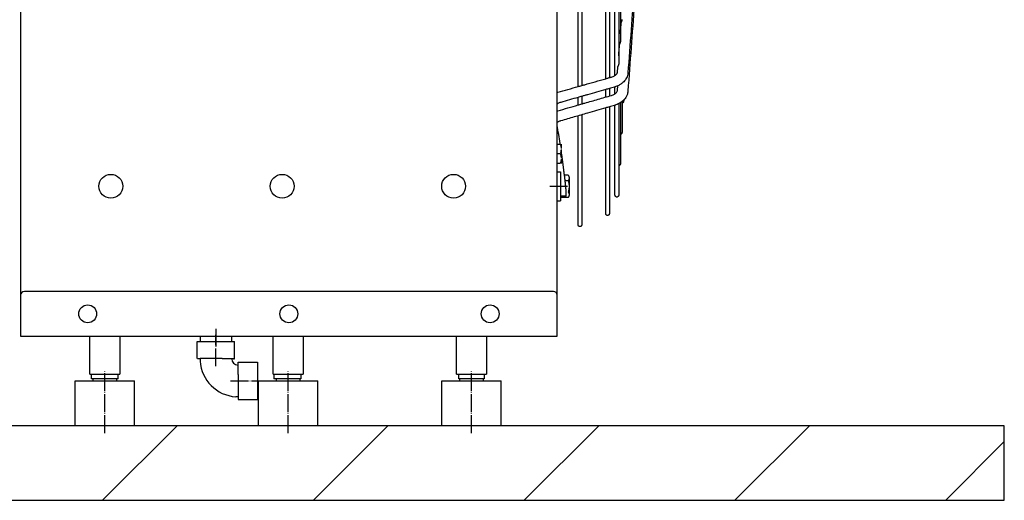
# Model space of a CAD drawing. Units: millimetres. Extents: x -8052 to -3008, y -3717 to 3736.
# Drawn here: x -7024 to -6363, y -38 to 284 of the extents above; entities that cross this region are included whole.
import ezdxf

# ---------------------------------------------------------------- set-up
doc = ezdxf.new("R2010")
doc.units = ezdxf.units.MM
doc.linetypes.add('DOT_CENTER', pattern=[14, 12, -1, 0, -1])
doc.layers.add('1', color=7, linetype='Continuous')

msp = doc.modelspace()

# ---------------------------------------------------------------- hatches: boundary and pattern name
at = {"layer": '1', "linetype": 'Continuous'}
h = msp.add_hatch(dxfattribs=at)
h.set_pattern_fill('_USER', color=6, scale=100, angle=45, pattern_type=0)
h.set_pattern_definition([(45, (0, 0), (-70.7107, 70.7107), [])])
h.paths.add_polyline_path([(-7493, -38.34), (-7493, 11.66), (-6362.98, 11.66), (-6362.98, -38.34)])

# ---------------------------------------------------------------- linework, layer by layer
at = {"color": 2, "linetype": 'Continuous'}
for p, q in [((-7022.99, 1090.68), (-7022.99, 122.66)), ((-7022.99, 122.66), (-7022.99, 120.06)), ((-7022.99, 120.06), (-7022.99, 99.16)), ((-6986.49, 41.66), (-6970.49, 41.66)), ((-6976.49, 46.16), (-6972.49, 46.16)), ((-6975.49, 43.16), (-6975.49, 46.16)), ((-6957.49, 43.16), (-6975.49, 43.16)), ((-6972.49, 46.16), (-6960.49, 46.16)), ((-6970.49, 41.66), (-6966.49, 41.66)), ((-6966.49, 41.66), (-6962.49, 41.66)), ((-6962.49, 41.66), (-6946.49, 41.66)), ((-6960.49, 46.16), (-6956.49, 46.16)), ((-6957.49, 43.16), (-6957.49, 46.16)), ((-6863.49, 41.66), (-6847.49, 41.66)), ((-6853.49, 46.16), (-6849.49, 46.16)), ((-6852.99, 46.16), (-6852.99, 43.16)), ((-6834.99, 43.16), (-6852.99, 43.16)), ((-6849.49, 46.16), (-6837.49, 46.16)), ((-6847.49, 41.66), (-6843.49, 41.66)), ((-6843.49, 41.66), (-6839.49, 41.66)), ((-6839.49, 41.66), (-6823.49, 41.66)), ((-6837.49, 46.16), (-6833.49, 46.16)), ((-6834.99, 46.16), (-6834.99, 43.16)), ((-6740.48, 41.66), (-6724.48, 41.66)), ((-6730.48, 46.16), (-6726.48, 46.16)), ((-6728.98, 43.16), (-6728.98, 46.16)), ((-6711.98, 43.16), (-6728.98, 43.16)), ((-6726.48, 46.16), (-6710.48, 46.16)), ((-6724.48, 41.66), (-6720.48, 41.66)), ((-6720.48, 41.66), (-6716.48, 41.66)), ((-6716.48, 41.66), (-6700.48, 41.66)), ((-6714.48, 46.16), (-6711.98, 46.16)), ((-6711.98, 46.16), (-6711.98, 43.16))]:
    msp.add_line(p, q, dxfattribs=at)
at = {"color": 1, "linetype": 'Continuous'}
for p, q in [((-6662.98, 200.43), (-6660.91, 200.43)), ((-6660.33, 200.43), (-6660.33, 197.44)), ((-6660.91, 193.93), (-6662.98, 193.93)), ((-6660.33, 196.91), (-6660.33, 190.94)), ((-6660.91, 187.43), (-6662.98, 187.43)), ((-6660.33, 190.41), (-6660.33, 187.43)), ((-6662.98, 181.96), (-6660.78, 181.96)), ((-6660.78, 181.96), (-6660.78, 172.16)), ((-6655.56, 179.66), (-6658.1, 179.66)), ((-6660.78, 172.16), (-6660.78, 162.36)), ((-6655.56, 175.91), (-6657.66, 175.91)), ((-6654.98, 177.63), (-6654.98, 172.16)), ((-6654.98, 172.16), (-6654.98, 166.7)), ((-6662.98, 162.36), (-6660.78, 162.36)), ((-6655.56, 164.66), (-6660.78, 164.66)), ((-6904.49, 56.66), (-6904.49, 68.16)), ((-6904.49, 68.16), (-6879.49, 68.16)), ((-6902.49, 71.66), (-6902.49, 68.16)), ((-6881.49, 71.66), (-6881.49, 68.16)), ((-6879.49, 56.52), (-6879.49, 68.16)), ((-6904.37, 56.66), (-6902.49, 56.66)), ((-6887.74, 56.66), (-6902.49, 56.66)), ((-6877.13, 54.16), (-6863.99, 54.16)), ((-6863.99, 54.16), (-6863.99, 29.16)), ((-6876.99, 45.91), (-6876.99, 29.28)), ((-6876.99, 29.16), (-6863.99, 29.16))]:
    msp.add_line(p, q, dxfattribs=at)
at = {"color": 3, "linetype": 'Continuous'}
for p, q in [((-7022.99, 99.16), (-7022.99, 82.91)), ((-6976.49, 46.16), (-6976.49, 71.66)), ((-6956.49, 71.66), (-6956.49, 46.16)), ((-6853.49, 46.16), (-6853.49, 71.66)), ((-6833.49, 71.66), (-6833.49, 46.16)), ((-6730.48, 46.16), (-6730.48, 71.66)), ((-6710.48, 71.66), (-6710.48, 46.16)), ((-6986.49, 11.66), (-6986.49, 41.66)), ((-6946.49, 11.66), (-6946.49, 41.66)), ((-6863.49, 11.66), (-6863.49, 41.66)), ((-6823.49, 11.66), (-6823.49, 41.66)), ((-6740.48, 11.66), (-6740.48, 41.66)), ((-6700.48, 11.66), (-6700.48, 41.66)), ((-6986.49, 11.66), (-7493, 11.66)), ((-6946.49, 11.66), (-6986.49, 11.66)), ((-6863.49, 11.66), (-6946.49, 11.66)), ((-6823.49, 11.66), (-6863.49, 11.66)), ((-6740.48, 11.66), (-6823.49, 11.66)), ((-6700.48, 11.66), (-6740.48, 11.66)), ((-6362.98, 11.66), (-6700.48, 11.66)), ((-6362.98, -38.34), (-6362.98, 11.66)), ((-7493, -38.34), (-6362.98, -38.34))]:
    msp.add_line(p, q, dxfattribs=at)
at = {"color": 7, "linetype": 'Continuous'}
for p, q in [((-6665.48, 101.66), (-7020.49, 101.66)), ((-7022.99, 82.91), (-7022.99, 71.66)), ((-7022.99, 71.66), (-6662.98, 71.66))]:
    msp.add_line(p, q, dxfattribs=at)
at = {"color": 1, "linetype": 'Continuous'}
for centre, radius in [((-6962.49, 172.16), 8), ((-6847.49, 172.16), 8), ((-6732.48, 172.16), 8), ((-6977.99, 86.66), 6), ((-6842.99, 86.66), 6), ((-6707.98, 86.66), 6)]:
    msp.add_circle(centre, radius, dxfattribs=at)
at = {"color": 3, "linetype": 'Continuous'}
for centre, start, end in [((-7020.49, 99.16), 90, 180), ((-6665.48, 99.16), 0, 90)]:
    msp.add_arc(centre, 2.5, start, end, dxfattribs=at)
at = {"color": 1, "linetype": 'Continuous'}
msp.add_arc((-6876.99, 56.66), 25.65, 183.7598, 266.24281, dxfattribs=at)
for points, knots in [([(-6627.93, 441.42), (-6627.93, 426.71), (-6627.93, 397.64), (-6627.93, 349.17), (-6627.93, 298.41), (-6627.93, 262.01), (-6627.93, 245.01)], [0, 0, 0, 0, 44.126235, 87.20695, 145.401593, 196.407314, 196.407314, 196.407314, 196.407314]), ([(-6621.69, 441.42), (-6621.69, 433.51), (-6621.69, 417.52), (-6621.69, 393.36), (-6621.69, 368.95), (-6621.69, 344.6), (-6621.69, 320.67), (-6621.69, 297.51), (-6621.69, 275.48), (-6621.69, 261.21), (-6621.69, 254.32)], [0, 0, 0, 0, 23.712782, 47.969496, 72.48942, 96.951196, 121.005709, 144.287747, 166.432809, 187.095565, 187.095565, 187.095565, 187.095565]), ([(-6620.59, 441.42), (-6620.59, 425.73), (-6620.59, 394.89), (-6620.59, 349.98), (-6620.59, 308.22), (-6620.59, 281.61), (-6620.59, 269.09)], [0, 0, 0, 0, 47.065925, 92.504617, 134.748566, 172.332982, 172.332982, 172.332982, 172.332982]), ([(-6630.43, 244.3), (-6630.43, 261.4), (-6630.43, 298.04), (-6630.43, 337.94), (-6630.43, 364.04), (-6630.43, 370.6), (-6630.43, 373.9)], [0, 0, 0, 0, 51.298331, 109.911026, 119.70934, 129.595104, 129.595104, 129.595104, 129.595104]), ([(-6648.98, 239.03), (-6648.98, 256.59), (-6648.98, 294.23), (-6648.98, 334.36), (-6648.98, 359.44), (-6648.98, 364.45), (-6648.98, 366.96)], [0, 0, 0, 0, 52.690473, 112.909889, 120.395713, 127.932789, 127.932789, 127.932789, 127.932789]), ([(-6646.48, 368.45), (-6646.48, 365.69), (-6646.48, 360.18), (-6646.48, 334.75), (-6646.48, 294.61), (-6646.48, 257.21), (-6646.48, 239.74)], [0, 0, 0, 0, 8.285238, 16.509144, 76.310342, 128.708371, 128.708371, 128.708371, 128.708371]), ([(-6624.19, 246.47), (-6624.19, 263.68), (-6624.19, 300.84), (-6624.19, 339.38), (-6624.19, 362.08), (-6624.19, 364.83), (-6624.19, 366.21)], [0, 0, 0, 0, 51.64695, 111.483198, 115.604942, 119.743931, 119.743931, 119.743931, 119.743931]), ([(-6607.5, 355.96), (-6608.12, 347.59), (-6609.37, 330.85), (-6611.33, 304.53), (-6613.38, 277), (-6614.81, 257.83), (-6615.52, 248.25)], [0, 0, 0, 0, 25.17238, 50.34476, 79.176184, 108.007609, 108.007609, 108.007609, 108.007609]), ([(-6606.96, 352.17), (-6607.67, 342.49), (-6609.1, 323.13), (-6611.24, 294.09), (-6613.38, 265.05), (-6614.81, 245.69), (-6615.52, 236.01)], [0, 0, 0, 0, 29.117483, 58.23701, 87.356878, 116.476747, 116.476747, 116.476747, 116.476747]), ([(-6620.59, 274.44), (-6620.58, 274.58), (-6620.56, 274.85), (-6620.46, 276.24), (-6620.28, 278.61), (-6620.11, 280.84), (-6620.03, 281.95)], [0, 0, 0, 0, 0.413088, 0.826175, 4.177814, 7.529452, 7.529452, 7.529452, 7.529452]), ([(-6619.49, 283.85), (-6619.49, 283.83), (-6619.49, 283.8), (-6619.5, 283.75), (-6619.51, 283.69), (-6619.52, 283.63), (-6619.54, 283.56), (-6619.56, 283.48), (-6619.59, 283.4), (-6619.62, 283.32), (-6619.66, 283.22), (-6619.7, 283.13), (-6619.74, 283.03), (-6619.78, 282.92), (-6619.82, 282.81), (-6619.86, 282.7), (-6619.9, 282.57), (-6619.94, 282.45), (-6619.98, 282.31), (-6620, 282.18), (-6620.02, 282.06), (-6620.03, 281.99), (-6620.03, 281.95)], [0, 0, 0, 0, 0.046941, 0.098934, 0.156192, 0.21998, 0.291531, 0.370927, 0.457758, 0.550826, 0.648923, 0.75167, 0.859063, 0.971814, 1.090548, 1.214822, 1.343991, 1.477585, 1.614975, 1.754485, 1.868907, 1.981992, 1.981992, 1.981992, 1.981992]), ([(-6621.69, 259.69), (-6621.68, 259.82), (-6621.66, 260.1), (-6621.56, 261.48), (-6621.38, 263.85), (-6621.21, 266.08), (-6621.13, 267.19)], [0, 0, 0, 0, 0.409998, 0.819995, 4.171272, 7.522548, 7.522548, 7.522548, 7.522548]), ([(-6620.59, 269.09), (-6620.59, 269.07), (-6620.59, 269.04), (-6620.6, 268.99), (-6620.61, 268.93), (-6620.62, 268.86), (-6620.64, 268.8), (-6620.66, 268.72), (-6620.69, 268.64), (-6620.72, 268.55), (-6620.76, 268.46), (-6620.8, 268.37), (-6620.83, 268.27), (-6620.88, 268.16), (-6620.92, 268.05), (-6620.96, 267.93), (-6621, 267.81), (-6621.04, 267.69), (-6621.07, 267.55), (-6621.1, 267.43), (-6621.12, 267.3), (-6621.13, 267.23), (-6621.13, 267.19)], [0, 0, 0, 0, 0.046508, 0.098406, 0.156103, 0.220395, 0.292021, 0.371141, 0.457539, 0.550101, 0.647672, 0.749919, 0.85687, 0.969221, 1.087573, 1.211481, 1.340296, 1.473523, 1.610519, 1.74966, 1.865541, 1.980088, 1.980088, 1.980088, 1.980088]), ([(-6622.5, 248.77), (-6622.48, 249.08), (-6622.43, 249.69), (-6622.37, 250.6), (-6622.3, 251.51), (-6622.25, 252.12), (-6622.23, 252.43)], [0, 0, 0, 0, 0.914892, 1.829785, 2.747625, 3.665465, 3.665465, 3.665465, 3.665465]), ([(-6621.69, 254.32), (-6621.69, 254.31), (-6621.69, 254.27), (-6621.7, 254.22), (-6621.71, 254.17), (-6621.72, 254.1), (-6621.74, 254.03), (-6621.76, 253.96), (-6621.79, 253.88), (-6621.82, 253.79), (-6621.86, 253.7), (-6621.89, 253.6), (-6621.93, 253.51), (-6621.97, 253.4), (-6622.02, 253.29), (-6622.06, 253.17), (-6622.1, 253.05), (-6622.14, 252.93), (-6622.17, 252.79), (-6622.2, 252.67), (-6622.22, 252.54), (-6622.23, 252.47), (-6622.23, 252.43)], [0, 0, 0, 0, 0.047002, 0.098985, 0.15615, 0.219727, 0.290924, 0.369861, 0.456183, 0.548725, 0.646294, 0.748482, 0.855251, 0.967311, 1.0853, 1.208805, 1.337209, 1.470037, 1.606661, 1.745489, 1.862645, 1.97847, 1.97847, 1.97847, 1.97847]), ([(-6630.43, 244.3), (-6629.78, 244.49), (-6628.48, 244.86), (-6627.18, 245.23), (-6626.53, 245.41)], [0, 0, 0, 0, 2.030619, 4.061246, 4.061246, 4.061246, 4.061246]), ([(-6626.53, 245.41), (-6626.17, 245.52), (-6625.49, 245.74), (-6624.79, 246.09), (-6624.37, 246.35), (-6624.25, 246.43), (-6624.19, 246.47)], [0, 0, 0, 0, 1.111333, 2.137136, 2.357474, 2.573816, 2.573816, 2.573816, 2.573816]), ([(-6615.52, 248.24), (-6615.6, 247.65), (-6615.77, 246.45), (-6616.41, 244.89), (-6617.27, 243.47), (-6618.24, 242.32), (-6619.52, 241.16), (-6621.23, 239.99), (-6622.87, 239.24), (-6624.09, 238.83), (-6624.44, 238.73), (-6624.61, 238.68)], [0, 0, 0, 0, 1.794996, 3.623059, 5.005393, 6.756668, 8.119456, 10.19479, 12.92608, 13.502852, 14.037614, 14.037614, 14.037614, 14.037614]), ([(-6624.19, 246.47), (-6624.05, 246.57), (-6623.78, 246.76), (-6623.42, 247.08), (-6623.09, 247.44), (-6622.77, 247.88), (-6622.59, 248.3), (-6622.52, 248.61), (-6622.51, 248.72), (-6622.5, 248.77)], [0, 0, 0, 0, 0.515482, 1.005121, 1.419915, 1.986116, 2.622484, 2.780591, 2.947018, 2.947018, 2.947018, 2.947018]), ([(-6646.48, 239.74), (-6646.15, 239.83), (-6645.5, 240.02), (-6642.5, 240.87), (-6637.48, 242.3), (-6632.78, 243.63), (-6630.43, 244.3)], [0, 0, 0, 0, 1.01551, 2.03102, 9.355296, 16.679573, 16.679573, 16.679573, 16.679573]), ([(-6624.61, 238.68), (-6625.17, 238.52), (-6626.27, 238.21), (-6627.38, 237.89), (-6627.93, 237.73)], [0, 0, 0, 0, 1.725994, 3.451994, 3.451994, 3.451994, 3.451994]), ([(-6624.19, 234.19), (-6624.19, 234.95), (-6624.19, 236.49), (-6624.19, 238.03), (-6624.19, 238.8)], [0, 0, 0, 0, 2.289631, 4.612961, 4.612961, 4.612961, 4.612961]), ([(-6622.5, 236.52), (-6622.48, 236.83), (-6622.43, 237.45), (-6622.38, 238.26), (-6622.32, 238.95), (-6622.3, 239.34), (-6622.28, 239.54)], [0, 0, 0, 0, 0.925216, 1.850432, 2.436438, 3.022443, 3.022443, 3.022443, 3.022443]), ([(-6648.98, 226.68), (-6648.98, 227.51), (-6648.98, 229.18), (-6648.98, 230.86), (-6648.98, 231.72), (-6648.98, 231.74), (-6648.98, 231.75)], [0, 0, 0, 0, 2.489021, 5.011546, 5.041764, 5.071985, 5.071985, 5.071985, 5.071985]), ([(-6630.43, 237.02), (-6632.46, 236.45), (-6636.52, 235.29), (-6641.22, 233.96), (-6644.54, 233.01), (-6645.83, 232.65), (-6646.48, 232.46)], [0, 0, 0, 0, 6.329349, 12.658699, 14.669136, 16.679573, 16.679573, 16.679573, 16.679573]), ([(-6646.48, 227.4), (-6646.15, 227.49), (-6645.5, 227.68), (-6641.86, 228.72), (-6635.53, 230.54), (-6629.54, 232.26), (-6626.54, 233.12)], [0, 0, 0, 0, 1.011649, 2.023297, 11.385297, 20.747518, 20.747518, 20.747518, 20.747518]), ([(-6646.48, 232.46), (-6646.48, 232.33), (-6646.48, 232.08), (-6646.48, 231.1), (-6646.48, 229.54), (-6646.48, 228.11), (-6646.48, 227.4)], [0, 0, 0, 0, 0.385889, 0.771101, 2.930207, 5.064836, 5.064836, 5.064836, 5.064836]), ([(-6630.43, 232), (-6630.43, 232.56), (-6630.43, 233.66), (-6630.43, 235.34), (-6630.43, 236.46), (-6630.43, 237.02), (-6630.43, 237.02), (-6630.43, 237.02)], [0, 0, 0, 0, 1.655856, 3.327049, 5.013513, 5.016235, 5.018957, 5.018957, 5.018957, 5.018957]), ([(-6627.93, 237.73), (-6627.93, 237.61), (-6627.93, 237.38), (-6627.93, 236.42), (-6627.93, 234.87), (-6627.93, 233.43), (-6627.93, 232.72)], [0, 0, 0, 0, 0.358352, 0.716106, 2.876536, 5.011808, 5.011808, 5.011808, 5.011808]), ([(-6626.54, 233.12), (-6626.18, 233.24), (-6625.5, 233.45), (-6624.8, 233.81), (-6624.38, 234.06), (-6624.26, 234.15), (-6624.19, 234.19)], [0, 0, 0, 0, 1.111419, 2.138804, 2.349386, 2.587169, 2.587169, 2.587169, 2.587169]), ([(-6615.52, 236.01), (-6615.59, 235.5), (-6615.74, 234.3), (-6616.41, 232.61), (-6617.34, 231.12), (-6618.68, 229.56), (-6620.68, 227.98), (-6622.73, 227.01), (-6624.08, 226.55), (-6624.43, 226.44), (-6624.6, 226.39)], [0, 0, 0, 0, 1.533191, 3.634016, 5.374604, 6.775682, 9.790993, 12.952638, 13.526642, 14.058927, 14.058927, 14.058927, 14.058927]), ([(-6624.19, 234.19), (-6624.06, 234.28), (-6623.79, 234.48), (-6623.33, 234.89), (-6622.86, 235.45), (-6622.6, 236), (-6622.52, 236.36), (-6622.51, 236.47), (-6622.5, 236.52)], [0, 0, 0, 0, 0.473004, 0.994876, 1.865164, 2.642271, 2.7999, 2.963863, 2.963863, 2.963863, 2.963863]), ([(-6660.61, 228.45), (-6660.98, 228.33), (-6661.62, 228.12), (-6662.32, 227.77), (-6662.74, 227.53), (-6662.9, 227.42), (-6662.98, 227.36)], [0, 0, 0, 0, 1.178181, 2.015394, 2.332796, 2.621521, 2.621521, 2.621521, 2.621521]), ([(-6630.43, 224.72), (-6632.46, 224.14), (-6636.52, 222.97), (-6643.57, 220.95), (-6651.6, 218.64), (-6657.6, 216.92), (-6660.6, 216.06)], [0, 0, 0, 0, 6.329503, 12.659007, 22.020969, 31.382932, 31.382932, 31.382932, 31.382932]), ([(-6630.43, 153.9), (-6630.43, 156.06), (-6630.43, 160.38), (-6630.43, 172.56), (-6630.43, 194), (-6630.43, 213.29), (-6630.43, 224.72)], [0, 0, 0, 0, 6.486802, 12.973605, 36.521625, 70.823442, 70.823442, 70.823442, 70.823442]), ([(-6624.6, 226.39), (-6625.16, 226.24), (-6626.27, 225.92), (-6627.38, 225.6), (-6627.93, 225.44)], [0, 0, 0, 0, 1.731777, 3.463687, 3.463687, 3.463687, 3.463687]), ([(-6627.93, 225.44), (-6627.93, 213.85), (-6627.93, 194.33), (-6627.93, 172.65), (-6627.93, 160.38), (-6627.93, 156.06), (-6627.93, 153.9)], [0, 0, 0, 0, 34.754416, 58.567648, 65.054451, 71.541253, 71.541253, 71.541253, 71.541253]), ([(-6624.19, 166.22), (-6624.19, 168.29), (-6624.19, 172.43), (-6624.19, 183.15), (-6624.19, 201.18), (-6624.19, 217.14), (-6624.19, 226.52)], [0, 0, 0, 0, 6.208773, 12.417545, 32.168886, 60.298358, 60.298358, 60.298358, 60.298358]), ([(-6621.69, 227.55), (-6621.69, 219.2), (-6621.69, 204.56), (-6621.69, 187.02), (-6621.69, 174.93), (-6621.69, 169.12), (-6621.69, 166.22)], [0, 0, 0, 0, 25.048491, 43.908911, 52.617289, 61.325667, 61.325667, 61.325667, 61.325667]), ([(-6620.59, 228.18), (-6620.59, 223.87), (-6620.59, 216.02), (-6620.59, 205.26), (-6620.59, 195.91), (-6620.59, 190.1), (-6620.59, 187.19)], [0, 0, 0, 0, 12.934683, 23.558753, 32.273098, 40.987442, 40.987442, 40.987442, 40.987442]), ([(-6618.39, 229.14), (-6618.4, 229.06), (-6618.4, 228.92), (-6618.46, 228.7), (-6618.56, 228.49), (-6618.7, 228.3), (-6618.87, 228.14), (-6619.07, 228.02), (-6619.28, 227.93), (-6619.42, 227.91), (-6619.49, 227.89)], [0, 0, 0, 0, 0.212252, 0.435482, 0.666827, 0.902588, 1.138667, 1.370931, 1.595593, 1.809659, 1.809659, 1.809659, 1.809659]), ([(-6619.49, 228.96), (-6619.49, 228.78), (-6619.49, 228.43), (-6619.49, 228.07), (-6619.49, 227.89)], [0, 0, 0, 0, 0.537316, 1.06801, 1.06801, 1.06801, 1.06801]), ([(-6619.49, 227.89), (-6619.49, 227), (-6619.49, 225.27), (-6619.49, 221.11), (-6619.49, 215.43), (-6619.49, 210.59), (-6619.49, 208.16)], [0, 0, 0, 0, 2.691758, 5.196066, 12.463389, 19.730713, 19.730713, 19.730713, 19.730713]), ([(-6648.98, 146.41), (-6648.98, 148.62), (-6648.98, 153.06), (-6648.98, 165.59), (-6648.98, 187.7), (-6648.98, 207.6), (-6648.98, 219.4)], [0, 0, 0, 0, 6.655836, 13.311673, 37.592464, 72.991361, 72.991361, 72.991361, 72.991361]), ([(-6646.48, 220.11), (-6646.48, 208.16), (-6646.48, 188.03), (-6646.48, 165.68), (-6646.48, 153.06), (-6646.48, 148.62), (-6646.48, 146.41)], [0, 0, 0, 0, 35.851624, 60.397499, 67.053335, 73.709172, 73.709172, 73.709172, 73.709172]), ([(-6660.6, 216.06), (-6660.75, 216.01), (-6661.04, 215.93), (-6661.6, 215.71), (-6662.26, 215.42), (-6662.75, 215.11), (-6662.98, 214.95)], [0, 0, 0, 0, 0.489657, 0.900244, 1.805234, 2.640149, 2.640149, 2.640149, 2.640149]), ([(-6660.95, 200.43), (-6660.96, 200.49), (-6660.98, 200.62), (-6661.32, 202.8), (-6661.97, 206.93), (-6662.65, 211), (-6662.98, 213.02)], [0, 0, 0, 0, 0.196656, 0.391772, 6.603701, 12.756185, 12.756185, 12.756185, 12.756185]), ([(-6619.49, 208.16), (-6619.49, 208.09), (-6619.5, 207.95), (-6619.56, 207.73), (-6619.66, 207.52), (-6619.8, 207.33), (-6619.97, 207.17), (-6620.17, 207.05), (-6620.38, 206.96), (-6620.52, 206.94), (-6620.59, 206.92)], [0, 0, 0, 0, 0.212252, 0.435482, 0.666827, 0.902588, 1.138667, 1.370931, 1.595593, 1.809659, 1.809659, 1.809659, 1.809659]), ([(-6660.91, 200.43), (-6660.83, 200.18), (-6660.68, 199.69), (-6660.5, 198.94), (-6660.38, 198.2), (-6660.35, 197.69), (-6660.33, 197.44)], [0, 0, 0, 0, 0.790357, 1.530731, 2.303208, 3.050527, 3.050527, 3.050527, 3.050527]), ([(-6660.33, 196.91), (-6660.35, 196.66), (-6660.38, 196.16), (-6660.5, 195.41), (-6660.68, 194.66), (-6660.83, 194.18), (-6660.91, 193.93)], [0, 0, 0, 0, 0.747319, 1.519795, 2.26017, 3.050527, 3.050527, 3.050527, 3.050527]), ([(-6660.91, 193.93), (-6660.83, 193.68), (-6660.68, 193.19), (-6660.5, 192.44), (-6660.38, 191.7), (-6660.35, 191.19), (-6660.33, 190.94)], [0, 0, 0, 0, 0.790358, 1.530733, 2.303208, 3.050527, 3.050527, 3.050527, 3.050527]), ([(-6657.14, 165.52), (-6657.12, 165.52), (-6657.08, 165.52), (-6657.05, 165.57), (-6657.03, 165.61), (-6657.02, 165.65), (-6657.01, 165.68), (-6656.99, 165.77), (-6656.97, 165.92), (-6656.95, 166.09), (-6656.94, 166.25), (-6656.93, 166.42), (-6656.92, 166.68), (-6656.91, 167.03), (-6656.91, 167.75), (-6656.94, 168.79), (-6657.01, 169.81), (-6657.07, 170.52), (-6657.11, 170.92), (-6657.15, 171.34), (-6657.2, 171.79), (-6657.29, 172.59), (-6657.41, 173.71), (-6657.62, 175.55), (-6657.87, 177.79), (-6658.18, 180.39), (-6658.5, 182.91), (-6658.81, 185.36), (-6659.12, 187.72), (-6659.43, 190), (-6659.74, 192.18), (-6660.04, 194.27), (-6660.24, 195.63), (-6660.33, 196.3)], [0, 0, 0, 0, 0.050432, 0.112958, 0.160256, 0.1828, 0.224454, 0.273164, 0.463737, 0.67944, 0.767237, 0.939202, 1.199401, 1.552024, 2.001373, 3.342796, 4.665804, 5.077888, 5.473463, 5.880922, 6.328632, 6.844948, 8.281738, 9.719683, 12.408196, 15.027708, 17.573783, 20.041974, 22.427823, 24.726862, 26.934613, 29.046593, 31.058306, 31.058306, 31.058306, 31.058306]), ([(-6660.33, 190.41), (-6660.35, 190.16), (-6660.38, 189.66), (-6660.5, 188.91), (-6660.68, 188.16), (-6660.83, 187.68), (-6660.91, 187.43)], [0, 0, 0, 0, 0.74732, 1.519797, 2.260171, 3.050527, 3.050527, 3.050527, 3.050527]), ([(-6620.59, 187.19), (-6620.59, 187.12), (-6620.6, 186.98), (-6620.66, 186.76), (-6620.76, 186.55), (-6620.9, 186.36), (-6621.07, 186.2), (-6621.27, 186.07), (-6621.47, 185.99), (-6621.62, 185.96), (-6621.69, 185.95)], [0, 0, 0, 0, 0.212252, 0.435482, 0.666827, 0.902588, 1.138667, 1.370931, 1.595593, 1.809659, 1.809659, 1.809659, 1.809659]), ([(-6655.56, 179.66), (-6655.48, 179.52), (-6655.33, 179.24), (-6655.15, 178.81), (-6655.03, 178.38), (-6655, 178.08), (-6654.98, 177.94)], [0, 0, 0, 0, 0.493771, 0.943828, 1.401441, 1.835944, 1.835944, 1.835944, 1.835944]), ([(-6654.98, 177.63), (-6655, 177.49), (-6655.03, 177.19), (-6655.15, 176.76), (-6655.33, 176.33), (-6655.48, 176.05), (-6655.56, 175.91)], [0, 0, 0, 0, 0.434503, 0.892117, 1.342174, 1.835944, 1.835944, 1.835944, 1.835944]), ([(-6655.56, 175.91), (-6655.47, 175.59), (-6655.31, 174.98), (-6655.13, 174.04), (-6655.01, 173.11), (-6654.99, 172.48), (-6654.98, 172.16)], [0, 0, 0, 0, 0.980545, 1.899215, 2.861411, 3.797966, 3.797966, 3.797966, 3.797966]), ([(-6654.98, 172.16), (-6654.99, 171.85), (-6655.01, 171.22), (-6655.13, 170.29), (-6655.31, 169.35), (-6655.47, 168.74), (-6655.56, 168.42)], [0, 0, 0, 0, 0.936554, 1.89875, 2.817421, 3.797966, 3.797966, 3.797966, 3.797966]), ([(-6658.96, 165.64), (-6658.96, 165.64), (-6658.99, 165.64), (-6659.05, 165.64), (-6659.15, 165.63), (-6659.28, 165.63), (-6659.44, 165.63), (-6659.65, 165.63), (-6659.94, 165.63), (-6660.33, 165.63), (-6660.63, 165.64), (-6660.78, 165.64)], [0, 0, 0, 0, 0.02316, 0.082987, 0.17899, 0.310679, 0.477566, 0.679165, 0.914992, 1.371828, 1.828081, 1.828081, 1.828081, 1.828081]), ([(-6660.67, 165.6), (-6660.69, 165.6), (-6660.73, 165.6), (-6660.76, 165.6), (-6660.78, 165.6)], [0, 0, 0, 0, 0.0567054, 0.1128845, 0.1128845, 0.1128845, 0.1128845]), ([(-6660.67, 165.6), (-6660.26, 165.58), (-6659.43, 165.54), (-6658.48, 165.52), (-6657.87, 165.52), (-6657.62, 165.52), (-6657.4, 165.52), (-6657.25, 165.52), (-6657.17, 165.52)], [0, 0, 0, 0, 1.239887, 2.483237, 2.850527, 3.072194, 3.247931, 3.505972, 3.505972, 3.505972, 3.505972]), ([(-6658.94, 165.64), (-6658.94, 165.64), (-6658.94, 165.64), (-6658.95, 165.64), (-6658.95, 165.64), (-6658.95, 165.64), (-6658.96, 165.64)], [0, 0, 0, 0, 0.00732707, 0.01479032, 0.01853628, 0.02024582, 0.02024582, 0.02024582, 0.02024582]), ([(-6657.17, 165.52), (-6657.31, 165.53), (-6657.6, 165.55), (-6658.04, 165.58), (-6658.49, 165.61), (-6658.79, 165.63), (-6658.94, 165.64)], [0, 0, 0, 0, 0.436264, 0.872546, 1.322868, 1.773215, 1.773215, 1.773215, 1.773215]), ([(-6657.14, 165.52), (-6657.14, 165.52), (-6657.15, 165.52), (-6657.16, 165.52), (-6657.17, 165.52)], [0, 0, 0, 0, 0.01401801, 0.02803604, 0.02803604, 0.02803604, 0.02803604]), ([(-6655.56, 168.42), (-6655.48, 168.28), (-6655.33, 168), (-6655.15, 167.57), (-6655.03, 167.14), (-6655, 166.84), (-6654.98, 166.7)], [0, 0, 0, 0, 0.493771, 0.943827, 1.401441, 1.835944, 1.835944, 1.835944, 1.835944]), ([(-6654.98, 166.39), (-6655, 166.24), (-6655.03, 165.95), (-6655.15, 165.52), (-6655.33, 165.08), (-6655.48, 164.81), (-6655.56, 164.66)], [0, 0, 0, 0, 0.434503, 0.892116, 1.342173, 1.835944, 1.835944, 1.835944, 1.835944]), ([(-6621.69, 166.22), (-6621.69, 166.13), (-6621.71, 165.95), (-6621.8, 165.68), (-6621.96, 165.43), (-6622.2, 165.19), (-6622.53, 165.01), (-6622.94, 164.95), (-6623.34, 165.01), (-6623.68, 165.19), (-6623.92, 165.43), (-6624.08, 165.68), (-6624.17, 165.95), (-6624.18, 166.13), (-6624.19, 166.22)], [0, 0, 0, 0, 0.266997, 0.550016, 0.842906, 1.137902, 1.564861, 1.957117, 2.349372, 2.776332, 3.071327, 3.364217, 3.647237, 3.914233, 3.914233, 3.914233, 3.914233]), ([(-6627.93, 153.9), (-6627.94, 153.81), (-6627.95, 153.62), (-6628.04, 153.36), (-6628.2, 153.11), (-6628.44, 152.87), (-6628.78, 152.69), (-6629.18, 152.63), (-6629.59, 152.69), (-6629.92, 152.87), (-6630.17, 153.11), (-6630.32, 153.36), (-6630.42, 153.62), (-6630.43, 153.81), (-6630.43, 153.9)], [0, 0, 0, 0, 0.266997, 0.550016, 0.842906, 1.137902, 1.564861, 1.957117, 2.349372, 2.776332, 3.071327, 3.364217, 3.647237, 3.914233, 3.914233, 3.914233, 3.914233]), ([(-6646.48, 146.41), (-6646.48, 146.32), (-6646.49, 146.13), (-6646.59, 145.86), (-6646.74, 145.62), (-6646.99, 145.38), (-6647.32, 145.2), (-6647.73, 145.13), (-6648.13, 145.2), (-6648.47, 145.38), (-6648.71, 145.62), (-6648.87, 145.86), (-6648.96, 146.13), (-6648.97, 146.32), (-6648.98, 146.41)], [0, 0, 0, 0, 0.266997, 0.550016, 0.842906, 1.137902, 1.564861, 1.957117, 2.349372, 2.776332, 3.071327, 3.364217, 3.647237, 3.914233, 3.914233, 3.914233, 3.914233]), ([(-6902.58, 54.98), (-6902.58, 54.98), (-6902.58, 54.98), (-6902.58, 54.98), (-6902.58, 54.98), (-6902.58, 54.99), (-6902.58, 54.99)], [0, 0, 0, 0, 0.001462712, 0.002925424, 0.00497484, 0.007024257, 0.007024257, 0.007024257, 0.007024257]), ([(-6887.74, 56.66), (-6887.49, 56.66), (-6887.02, 56.66), (-6886.29, 56.66), (-6885.6, 56.66), (-6884.92, 56.66), (-6884.32, 56.66), (-6883.77, 56.66), (-6883.28, 56.66), (-6882.83, 56.66), (-6882.44, 56.65), (-6882.08, 56.65), (-6881.7, 56.65), (-6881.3, 56.64), (-6880.89, 56.63), (-6880.53, 56.62), (-6880.23, 56.61), (-6879.98, 56.59), (-6879.77, 56.57), (-6879.62, 56.55), (-6879.53, 56.53), (-6879.5, 56.53), (-6879.49, 56.52)], [0, 0, 0, 0, 0.74796, 1.430185, 2.169045, 2.839057, 3.444888, 3.991201, 4.48266, 4.923931, 5.319679, 5.674569, 5.993266, 6.465839, 6.875079, 7.226425, 7.525346, 7.77736, 7.988059, 8.163157, 8.220404, 8.261604, 8.261604, 8.261604, 8.261604]), ([(-6876.99, 45.91), (-6876.99, 46.16), (-6876.99, 46.63), (-6876.99, 47.38), (-6876.99, 48.13), (-6876.99, 48.88), (-6876.99, 49.54), (-6876.99, 50.13), (-6876.99, 50.65), (-6876.99, 51.11), (-6877, 51.52), (-6877, 51.96), (-6877.01, 52.42), (-6877.02, 52.88), (-6877.03, 53.27), (-6877.05, 53.58), (-6877.07, 53.84), (-6877.1, 54.02), (-6877.12, 54.12), (-6877.12, 54.15), (-6877.13, 54.16)], [0, 0, 0, 0, 0.748802, 1.430203, 2.25668, 2.996668, 3.656828, 4.243817, 4.764295, 5.224921, 5.632355, 5.993257, 6.53897, 6.999293, 7.382984, 7.698865, 7.955873, 8.163134, 8.218871, 8.261587, 8.261587, 8.261587, 8.261587]), ([(-6878.66, 31.07), (-6878.66, 31.07), (-6878.66, 31.07), (-6878.67, 31.07), (-6878.67, 31.07), (-6878.67, 31.07), (-6878.67, 31.07)], [0, 0, 0, 0, 0.001464062, 0.002928124, 0.005488559, 0.005854336, 0.005854336, 0.005854336, 0.005854336])]:
    msp.add_open_spline(points, degree=3, knots=knots, dxfattribs=at)
for points in [[(-6662.52, 235.18), (-6660.26, 235.82), (-6655.75, 237.1), (-6651.23, 238.39), (-6648.98, 239.03)], [(-6648.98, 239.03), (-6648.56, 239.15), (-6647.73, 239.38), (-6646.89, 239.62), (-6646.48, 239.74)], [(-6648.98, 231.75), (-6650.92, 231.2), (-6654.79, 230.1), (-6658.67, 229), (-6660.61, 228.45)], [(-6646.48, 232.46), (-6646.89, 232.34), (-6647.73, 232.11), (-6648.56, 231.87), (-6648.98, 231.75)], [(-6627.93, 237.73), (-6628.35, 237.61), (-6629.18, 237.38), (-6630.02, 237.14), (-6630.43, 237.02)], [(-6662.53, 222.79), (-6660.27, 223.44), (-6655.75, 224.73), (-6651.24, 226.03), (-6648.98, 226.68)], [(-6648.98, 226.68), (-6648.56, 226.8), (-6647.73, 227.04), (-6646.89, 227.28), (-6646.48, 227.4)], [(-6627.93, 225.44), (-6628.35, 225.32), (-6629.18, 225.08), (-6630.02, 224.84), (-6630.43, 224.72)], [(-6618.39, 229.95), (-6618.39, 229.81), (-6618.39, 229.54), (-6618.39, 229.27), (-6618.39, 229.14)]]:
    msp.add_open_spline(points, degree=3, dxfattribs=at)
at = {"layer": '1', "color": 7, "linetype": 'Continuous'}
msp.add_line((-6662.98, 71.66), (-6662.98, 3016.56), dxfattribs=at)
at = {"layer": '1', "color": 1, "linetype": 'DOT_CENTER'}
for p, q in [((-6667.98, 172.16), (-6655.78, 172.16)), ((-6891.99, 76.66), (-6891.99, 64.66)), ((-6891.99, 51.52), (-6891.99, 72.66)), ((-6966.49, 6.66), (-6966.49, 48.16)), ((-6843.49, 6.66), (-6843.49, 48.16)), ((-6720.48, 6.66), (-6720.48, 48.16)), ((-6882.13, 41.66), (-6860.99, 41.66))]:
    msp.add_line(p, q, dxfattribs=at)
at = {"layer": '1', "color": 1, "linetype": 'Continuous'}
for p, q in [((-6902.58, 56.66), (-6902.58, 54.99)), ((-6876.99, 31.07), (-6878.66, 31.07))]:
    msp.add_line(p, q, dxfattribs=at)
at = {"layer": '1', "color": 2, "linetype": 'Continuous'}
for p, q in [((-6974.49, 43.16), (-6974.49, 41.66)), ((-6958.49, 41.66), (-6958.49, 43.16)), ((-6851.49, 43.16), (-6851.49, 41.66)), ((-6835.49, 41.66), (-6835.49, 43.16)), ((-6728.48, 43.16), (-6728.48, 41.66)), ((-6712.48, 41.66), (-6712.48, 43.16))]:
    msp.add_line(p, q, dxfattribs=at)
at = {"layer": '1', "color": 1, "linetype": 'Continuous'}
msp.add_arc((-6876.99, 56.66), 4.35, 183.7598, 266.24281, dxfattribs=at)

doc.saveas('drawing.dxf')
